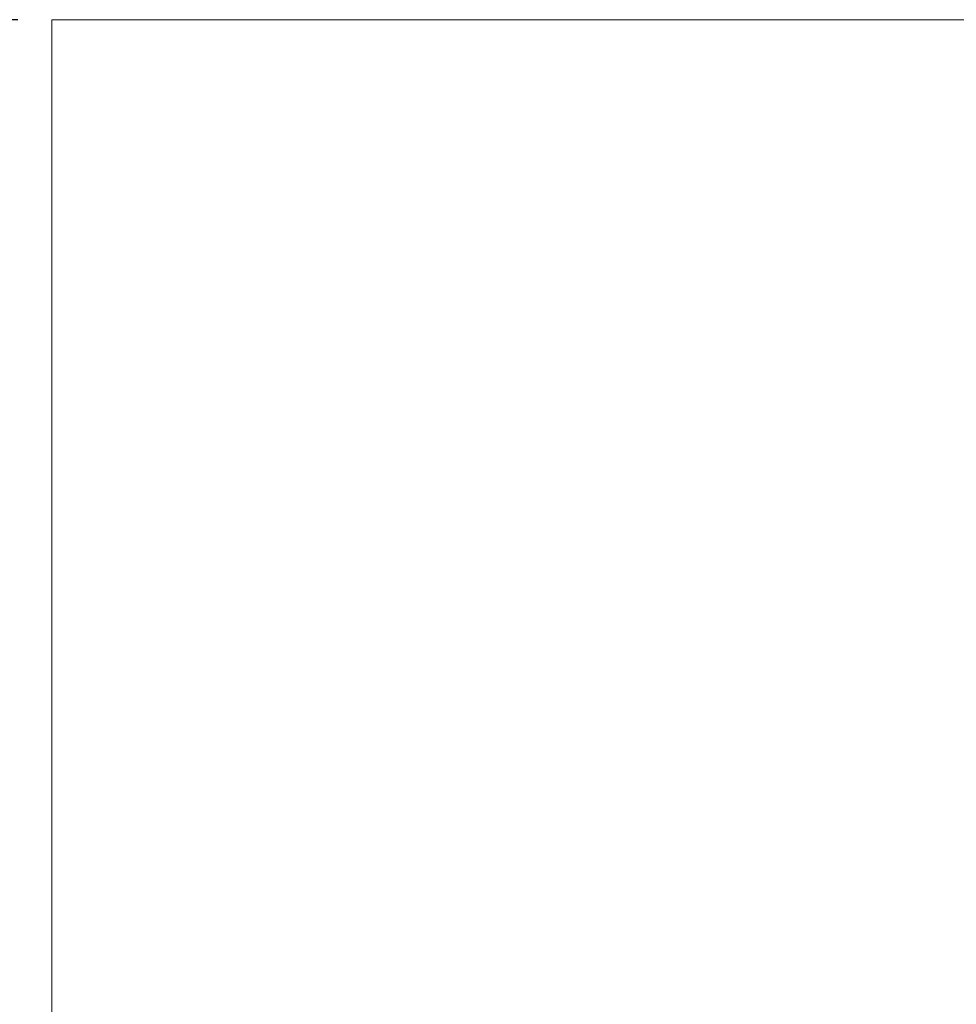
# Model space of a CAD drawing. Units: millimetres. Extents: x 3059.9 to 3085.1, y 994.7 to 1047.9.
# Drawn here: x 3064 to 3067.4, y 1000.6 to 1004.2 of the extents above; entities that cross this region are included whole.
import ezdxf

# ---------------------------------------------------------------- set-up
doc = ezdxf.new("R2010")
doc.units = ezdxf.units.MM
doc.header["$LTSCALE"] = 10
doc.header["$MEASUREMENT"] = 0
doc.layers.add('Dimensions', color=1, linetype='Continuous')
doc.layers.add('OUTLINE', color=7, linetype='Continuous')
doc.styles.get("Standard").update_dxf_attribs({"font": 'arial_0.ttf'})
doc.dimstyles.new('Chassis Eq', dxfattribs={"dimtxt": 0.25, "dimasz": 0.25, "dimexe": 0.25, "dimexo": 0.125, "dimgap": 0.25, "dimtad": 0, "dimtih": 1, "dimtoh": 1, "dimzin": 0, "dimdsep": 46, "dimtxsty": 'Standard', "dimcen": 0, "dimazin": 0, "dimtfac": 1, "dimtofl": 0, "dimtmove": 0, "dimatfit": 3, "dimfxl": 1, "dimtolj": 1, "dimtzin": 0, "dimarcsym": 0})

# ---------------------------------------------------------------- blocks, each defined once
blk = doc.blocks.new('*D4')
at = {"layer": 'Defpoints', "color": 0, "transparency": 16777216}
for p in [(3064.1077, 1004.2314), (3063.4226, 999.1792), (3064.1462, 999.1792)]:
    blk.add_point(p, dxfattribs=at)
at = {"layer": 'Dimensions', "color": 0, "lineweight": -2, "transparency": 16777216}
for p, q in [((3063.9827, 1004.2314), (3063.1726, 1004.2314)), ((3063.4226, 1003.9814), (3063.4226, 1002.083)), ((3063.4226, 999.4292), (3063.4226, 1001.3277)), ((3064.0212, 999.1792), (3063.1726, 999.1792))]:
    blk.add_line(p, q, dxfattribs=at)
at = {"layer": 'Dimensions', "color": 0, "transparency": 16777216}
for points in [[(3063.3809, 1003.9814), (3063.4643, 1003.9814), (3063.4226, 1004.2314)], [(3063.3809, 999.4292), (3063.4643, 999.4292), (3063.4226, 999.1792)]]:
    blk.add_solid(points, dxfattribs=at)
at = {"layer": 'Dimensions', "color": 0, "transparency": 16777216, "insert": (3063.4226, 1001.7053), "char_height": 0.25, "attachment_point": 5}
blk.add_mtext('\\A1;5.05"', dxfattribs=at)

msp = doc.modelspace()

# ---------------------------------------------------------------- linework, layer by layer
at = {"layer": 'OUTLINE', "color": 7, "linetype": 'Continuous', "lineweight": 15, "ltscale": 2}
for p, q in [((3064.1077, 999.3145), (3064.1077, 1004.2314)), ((3064.1077, 1004.2314), (3081.4306, 1004.2314))]:
    msp.add_line(p, q, dxfattribs=at)

# ---------------------------------------------------------------- dimensions: what is measured, and where the dimension line sits
at = {"layer": 'Dimensions'}
dim = msp.add_linear_dim(base=(3063.4226, 999.1792), p1=(3064.1077, 1004.2314), p2=(3064.1462, 999.1792), angle=90, dimstyle='Chassis Eq', override={"dimpost": '"'}, dxfattribs=at)
dim.commit()
dim.dimension.update_dxf_attribs({"geometry": '*D4', "text_midpoint": (3063.4226, 1001.7053)})

doc.saveas('drawing.dxf')
